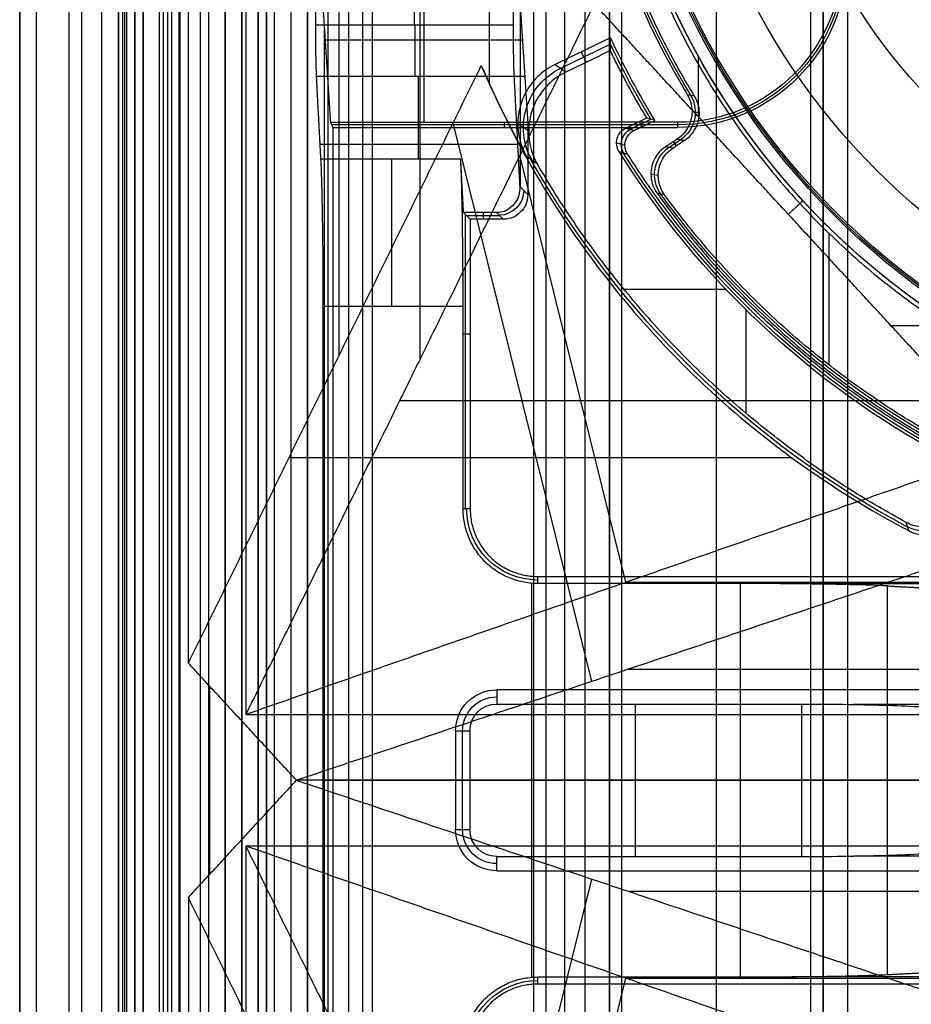
# Model space of a CAD drawing. Units: millimetres. Extents: x 183 to 216, y 0 to 1065.
# Drawn here: x 184 to 195, y 503 to 515 of the extents above; entities that cross this region are included whole.
import ezdxf

# ---------------------------------------------------------------- set-up
doc = ezdxf.new("R2010")
doc.units = ezdxf.units.MM
doc.header["$MEASUREMENT"] = 0
doc.layers.add('3', color=7, linetype='Continuous')

msp = doc.modelspace()

# ---------------------------------------------------------------- linework, layer by layer
at = {"layer": '3', "extrusion": (0, -1, 0)}
for p, q in [((183.75, 2.5, -42.8), (183.75, 1062.5, -42.8)), ((183.75, 1062.5, -21.4), (183.75, 2.5, -21.4)), ((183.95, 1062.5, -43), (183.95, 2.5, -43)), ((184.35, 2.5, -43), (184.35, 1062.5, -43)), ((184.5, 1062.5), (184.5, 175.3)), ((184.75, 2.5, -43), (184.75, 1062.5, -43)), ((184.95, 1062.5, -19.2), (184.95, 2.5, -19.2)), ((184.95, 2.5, -22.4), (184.95, 1062.5, -22.4)), ((184.95, 2.5, -32.8), (184.95, 1062.5, -32.8)), ((184.95, 2.5, -20.8), (184.95, 1062.5, -20.8)), ((184.95, 2.5, -26.8), (184.95, 1062.5, -26.8)), ((184.95, 2.5, -39.7), (184.95, 1062.5, -39.7)), ((185.25, 2.5, -36.6), (185.25, 1062.5, -36.6)), ((185.25, 1062.5, -6.85), (185.25, 175.3, -6.85)), ((185.5, 2.5, -34.95), (185.5, 1062.5, -34.95)), ((185.55, 2.5, -36.6), (185.55, 1062.5, -36.6)), ((185.7, 2.5, -30), (185.7, 1062.5, -30)), ((185.7, 2.5, -23.6), (185.7, 1062.5, -23.6)), ((185.95, 2.5, -31), (185.95, 1062.5, -31)), ((185.95, 2.5, -22.6), (185.95, 1062.5, -22.6)), ((186.05, 2.5, -35.8), (186.05, 1062.5, -35.8)), ((186.25, 2.5, -30), (186.25, 1062.5, -30)), ((186.45, 2.5, -29.025), (186.45, 1062.5, -29.025)), ((186.45, 2.5, -24.575), (186.45, 1062.5, -24.575)), ((186.85, 2.5, -28.05), (186.85, 1062.5, -28.05)), ((186.85, 2.5, -25.55), (186.85, 1062.5, -25.55)), ((187.05, 2.5, -25.55), (187.05, 1062.5, -25.55)), ((187.25, 1062.5, -30.5), (187.25, 2.5, -30.5)), ((187.25, 2.5, -23.1), (187.25, 1062.5, -23.1)), ((187.25, 2.5, -29.375), (187.25, 1062.5, -29.375)), ((187.25, 2.5, -24.225), (187.25, 1062.5, -24.225)), ((188.035, 1062.5, -18.7), (188.035, 2.5, -18.7)), ((192.22, 1062.5, -15.7), (192.22, 2.5, -15.7)), ((193.37, 2.5, -17.9), (193.37, 1062.5, -17.9)), ((193.37, 2.5, -17.1), (193.37, 1062.5, -17.1)), ((193.37, 2.5, -16.3), (193.37, 1062.5, -16.3)), ((193.52, 1062.5, -17.5), (193.52, 2.5, -17.5)), ((193.52, 1062.5, -18.225), (193.52, 2.5, -18.225)), ((193.52, 1062.5, -16.7), (193.52, 2.5, -16.7)), ((193.52, 1062.5, -15.925), (193.52, 2.5, -15.925)), ((191.07, 169.043, -17.9), (191.07, 1052.02, -17.9)), ((191.07, 169.043, -17.05), (191.07, 1052.02, -17.05)), ((191.07, 169.043, -16.3), (191.07, 1052.02, -16.3)), ((190.92, 1051.945, -18.4), (190.92, 169.114, -18.4)), ((190.92, 1051.945, -18.225), (190.92, 169.114, -18.225)), ((190.92, 1051.945, -17.475), (190.92, 169.114, -17.475)), ((190.92, 1051.945, -16.675), (190.92, 169.114, -16.675)), ((190.92, 1051.945, -15.925), (190.92, 169.114, -15.925)), ((190.375, 1051.254, -13.7), (190.375, 169.796, -13.7))]:
    msp.add_line(p, q, dxfattribs=at)
at = {"layer": '3', "extrusion": (0, 1, 1.22465e-16)}
for p, q in [((185.025, 532.375, -41.151), (185.025, 400.125, -41.151)), ((188.618, 511.121, -38.5), (188.618, 527.379, -38.5)), ((187.633, 511.162, -37), (187.633, 527.338, -37)), ((190.933, 514.95, -31.801), (190.325, 514.656, -31.801)), ((190.579, 514.857, -33.8), (190.64, 514.731, -29.8)), ((192.005, 514.065, -34.8), (192.005, 514.801, -34.8)), ((190.705, 507.201, -37.352), (189.021, 513.995, -34.574)), ((189.939, 513.891, -29.8), (189.807, 513.982, -33.8)), ((191.172, 513.916, -31.8), (191.425, 514.038, -31.8)), ((191.313, 513.946, -33.8), (191.283, 514.008, -29.8)), ((191.009, 513.75, -29.802), (191.109, 513.722, -33.802)), ((191.121, 508.407, -38.5), (189.833, 513.6, -36.376)), ((191.097, 511.971, -29.8), (192.336, 511.971, -29.8)), ((192.578, 511.724, -29.8), (192.578, 510.466, -29.8)), ((194.343, 511.53, -34.8), (195.088, 511.53, -34.8)), ((188.37, 510.616, -38.932), (195.186, 510.616, -34.8)), ((193.141, 509.921, -34.355), (187.024, 509.921, -38.063)), ((191.121, 508.407, -38.5), (208.879, 508.407, -38.5)), ((191.149, 507.349, -37), (208.851, 507.349, -37)), ((186.058, 507.147, -40.2), (186.058, 504.853, -40.2)), ((189.021, 498.005, -34.574), (190.705, 504.799, -37.352)), ((191.149, 504.651, -37), (208.851, 504.651, -37)), ((189.833, 498.4, -36.376), (191.121, 503.593, -38.5)), ((191.121, 503.593, -38.5), (208.879, 503.593, -38.5))]:
    msp.add_line(p, q, dxfattribs=at)
at = {"layer": '3', "extrusion": (-1, 0, 0)}
for p, q in [((187.5, 2.75, -19.2), (187.5, 532.25, -19.2)), ((187.5, 2.75, -19.2), (187.5, 532.25, -19.2)), ((188.663, 516, -25.9), (188.663, 514, -20.9)), ((188.55, 515.183, -27.7), (188.55, 515.35, -27.7)), ((189.839, 513.211, -24.3), (189.839, 515.36, -24.3)), ((187.455, 496.88, -23.7), (187.455, 515.12, -23.7)), ((189.863, 515, -23.4), (187.463, 515, -23.4)), ((188.597, 514.557, -27.313), (188.597, 513.553, -25.306)), ((189.76, 514.561, -27.322), (189.891, 514.561, -22.302)), ((191.75, 513.969, -20.3), (187.544, 513.969, -20.3)), ((189.639, 514, -20.9), (189.639, 513.937, -19.7)), ((189.803, 513.73, -25.66), (187.403, 513.73, -25.66)), ((189.83, 513.22, -24.64), (189.928, 513.122, -20.9)), ((189.387, 512.903, -24.007), (189.387, 512.822, -20.9)), ((189.547, 512.903, -24.007), (189.628, 512.822, -20.9)), ((189.17, 509.3, -23.103), (189.17, 512.88, -23.103)), ((189.587, 512.863, -22.453), (189.187, 512.863, -22.453)), ((189.228, 511.426, -20.9), (189.142, 511.426, -24.2)), ((189.978, 503.605, -24.2), (189.978, 508.395, -24.2)), ((196.11, 508.389, -24.3), (193.138, 508.389, -24.3)), ((191.239, 505.073, -23), (191.239, 506.927, -23)), ((195.63, 506.922, -23.1), (193.887, 506.922, -23.1)), ((189.136, 505.4, -21.35), (189.136, 506.6, -21.35)), ((187.442, 506, -24.2), (192.514, 506, -24.2)), ((189.05, 506, -19.7), (187.559, 506, -19.7)), ((189.223, 506, -23), (189.05, 506, -19.7)), ((193.256, 506, -23), (189.223, 506, -23)), ((195.307, 506, -27.313), (194.303, 506, -25.306)), ((189.05, 505.4, -19.7), (189.223, 505.4, -23)), ((195.63, 505.078, -23.1), (193.887, 505.078, -23.1)), ((196.11, 503.611, -24.3), (193.138, 503.611, -24.3))]:
    msp.add_line(p, q, dxfattribs=at)
at = {"layer": '3', "extrusion": (0, -1, -1.22465e-16)}
for p, q in [((185.595, 517.5, -33.731), (185.595, 17.5, -33.731)), ((187.75, 517.5, -26.7), (187.75, 17.5, -26.7)), ((187.918, 517.5, -26.831), (187.918, 17.5, -26.831))]:
    msp.add_line(p, q, dxfattribs=at)
at = {"layer": '3', "extrusion": (0, 1.22465e-16, -1)}
for p, q in [((192.012, 514.113, -32), (191.926, 514.13, -33.8)), ((191.789, 513.788, -32.9), (191.649, 513.695, -32.9)), ((191.736, 513.715, -32), (191.701, 513.768, -33.8)), ((191.514, 513.354, -32), (191.425, 513.37, -33.8)), ((193.592, 511.05, -32), (193.592, 512.649, -32))]:
    msp.add_line(p, q, dxfattribs=at)
at = {"layer": '3', "extrusion": (1.22465e-16, 1.22465e-16, -1)}
for centre, radius, start, end in [((-200, 519.25, 33.8), 9.15, 270, 90), ((-200, 519.25, 34.3), 9.15, 270, 90), ((-200, 519.25, 34.8), 9.15, 317.3171, 0), ((-200, 519.25, 31.8), 10.035, 328.7097, 334.6273), ((-200, 519.25, 31.8), 10.535, 298.2357, 327.7558), ((-200, 519.25, 32.17), 11.541, 298.2001, 330.3997), ((-200, 519.25, 34.8), 9.15, 270, 317.3171)]:
    msp.add_arc(centre, radius, start, end, dxfattribs=at)
at = {"layer": '3', "extrusion": (6.0428e-33, 2.37782e-17, -1)}
msp.add_arc((-200, 519.25, 33.8), 9, 270, 90, dxfattribs=at)
at = {"layer": '3', "extrusion": (0, 1.22465e-16, -1)}
for centre, radius, start, end in [((-200, 519.25, 34.2), 8.979, 270, 90), ((-200, 519.25, 32.9), 9.469, 328.6891, 31.3108), ((-200, 519.25, 30.42), 7.179, 180, 0), ((-191.75, 516, 20.3), 2.031, 180, 270), ((-200, 519.25, 32.9), 10.439, 289.0069, 324.0882), ((-190.05, 509.3, 22.55), 0.865, 270.0084, 359.9959), ((-189.55, 506.6, 21.35), 0.414, 0, 90), ((-189.55, 505.4, 21.35), 0.414, 270, 0), ((-190.05, 502.7, 22.55), 0.865, 0.0079, 89.9914)]:
    msp.add_arc(centre, radius, start, end, dxfattribs=at)
at = {"layer": '3', "extrusion": (-1.98297e-16, 2.21613e-16, -1)}
msp.add_arc((-200, 519.25, 34.6), 8.958, 270, 90, dxfattribs=at)
at = {"layer": '3', "extrusion": (-5.05829e-64, 1.22465e-16, -1)}
msp.add_arc((-200, 519.25, 34.6), 8.248, 180, 0, dxfattribs=at)
at = {"layer": '3', "extrusion": (2.78844e-12, -5.00587e-12, -1)}
msp.add_arc((-191.75, 516, 20.9), 2, 180, 270, dxfattribs=at)
at = {"layer": '3', "extrusion": (2.68345e-13, 4.58787e-13, -1)}
msp.add_arc((-191.75, 516, 19.7), 2.063, 180, 270, dxfattribs=at)
at = {"layer": '3', "extrusion": (-1, 0, 0)}
for centre, radius, start, end in [((-515.183, -27, -188.555), 0.7, 270, 333.4317), ((-511.764, -26.2, -188.277), 2, 90, 153.4349)]:
    msp.add_arc(centre, radius, start, end, dxfattribs=at)
at = {"layer": '3', "extrusion": (-3.49496e-09, -1.62742e-09, -1)}
msp.add_arc((-200, 519.25, 33.8), 10, 328.4894, 335.0289, dxfattribs=at)
at = {"layer": '3', "extrusion": (-0.03305, 0.02279, -0.999194)}
msp.add_arc((-531.339, 133.393, 37.208), 0.8, 25.7569, 119.6279, dxfattribs=at)
at = {"layer": '3', "extrusion": (-0.047507, 0.009493, -0.998826)}
msp.add_arc((-541.693, -88.601, 28.626), 0.4, 227.4156, 315.2161, dxfattribs=at)
at = {"layer": '3', "extrusion": (0.025184, -0.007218, -0.999657)}
msp.add_arc((546.547, 41.472, 32.894), 0.2, 221.7735, 318.2344, dxfattribs=at)
at = {"layer": '3', "extrusion": (7.56942e-08, 3.57682e-08, -1)}
msp.add_arc((-200, 519.25, 29.8), 10.57, 298.4163, 327.9717, dxfattribs=at)
at = {"layer": '3', "extrusion": (-0.049598, 0.009034, -0.998728)}
msp.add_arc((-539.435, -98.307, 27.996), 0.4, 43.801, 136.1958, dxfattribs=at)
at = {"layer": '3', "extrusion": (-0.026168, 0.026168, -0.999315)}
msp.add_arc((-496.919, 227.815, 31.214), 0.3, 225.0196, 314.9804, dxfattribs=at)
at = {"layer": '3', "extrusion": (0.015391, -0.008262, -0.999847)}
msp.add_arc((-194.267, 509.798, 30.681), 0.502, 118.2128, 298.1875, dxfattribs=at)
at = {"layer": '3', "extrusion": (-3.15692e-13, 3.01567e-13, -1)}
msp.add_arc((-189.55, 506.6, 19.7), 0.5, 360, 90, dxfattribs=at)
at = {"layer": '3', "extrusion": (4.69652e-11, -4.39153e-11, -1)}
msp.add_arc((-189.55, 506.6, 23), 0.327, 0, 90, dxfattribs=at)
at = {"layer": '3', "extrusion": (1.06581e-14, 1, 1.22465e-16)}
msp.add_arc((-192.514, -26.2, 506), 2, 90, 153.4349, dxfattribs=at)
at = {"layer": '3', "extrusion": (0, 1, 1.22465e-16)}
msp.add_arc((-193.256, -25, 506), 2, 90, 153.4349, dxfattribs=at)
at = {"layer": '3', "extrusion": (-2.10424e-13, -2.10302e-13, -1)}
msp.add_arc((-189.55, 505.4, 19.7), 0.5, 270, 0, dxfattribs=at)
at = {"layer": '3', "extrusion": (4.69543e-11, 4.39047e-11, -1)}
msp.add_arc((-189.55, 505.4, 23), 0.327, 270, 0, dxfattribs=at)
at = {"layer": '3'}
for points, degree in [([(183.75, 175.3), (183.75, 618.9), (183.75, 1062.5)], 2), ([(184.95, 1062.5, -31.2), (184.95, 532.5, -31.2), (184.95, 2.5, -31.2)], 2), ([(184.95, 2.5, -34.4), (184.95, 532.5, -34.4), (184.95, 1062.5, -34.4)], 2), ([(184.95, 2.5, -29.8), (184.95, 532.5, -29.8), (184.95, 1062.5, -29.8)], 2), ([(184.95, 1062.5, -23.8), (184.95, 532.5, -23.8), (184.95, 2.5, -23.8)], 2), ([(184.95, 2.5, -36.6), (184.95, 532.5, -36.6), (184.95, 1062.5, -36.6)], 2), ([(184.95, 2.5, -42.8), (184.95, 532.5, -42.8), (184.95, 1062.5, -42.8)], 2), ([(185.15, 2.5, -31), (185.15, 532.5, -31), (185.15, 1062.5, -31)], 2), ([(185.15, 1062.5, -30), (185.15, 532.5, -30), (185.15, 2.5, -30)], 2), ([(185.15, 1062.5, -22.6), (185.15, 532.5, -22.6), (185.15, 2.5, -22.6)], 2), ([(185.15, 2.5, -23.6), (185.15, 532.5, -23.6), (185.15, 1062.5, -23.6)], 2), ([(185.25, 1062.5, -13.7), (185.25, 618.9, -13.7), (185.25, 175.3, -13.7)], 2), ([(185.25, 175.3), (185.25, 618.9), (185.25, 1062.5)], 2), ([(185.45, 2.5, -18.7), (185.45, 532.5, -18.7), (185.45, 1062.5, -18.7)], 2), ([(186.05, 2.5, -35.5), (186.05, 532.5, -35.5), (186.05, 1062.5, -35.5)], 2), ([(186.05, 2.5, -36.1), (186.05, 532.5, -36.1), (186.05, 1062.5, -36.1)], 2), ([(186.25, 1062.5, -23.6), (186.25, 532.5, -23.6), (186.25, 2.5, -23.6)], 2), ([(186.45, 2.5, -28.25), (186.45, 532.5, -28.25), (186.45, 1062.5, -28.25)], 2), ([(186.45, 1062.5, -29.8), (186.45, 532.5, -29.8), (186.45, 2.5, -29.8)], 2), ([(186.45, 1062.5, -25.35), (186.45, 532.5, -25.35), (186.45, 2.5, -25.35)], 2), ([(186.45, 2.5, -23.8), (186.45, 532.5, -23.8), (186.45, 1062.5, -23.8)], 2), ([(186.65, 1062.5, -28.05), (186.65, 532.5, -28.05), (186.65, 2.5, -28.05)], 2), ([(186.65, 2.5, -25.55), (186.65, 532.5, -25.55), (186.65, 1062.5, -25.55)], 2), ([(186.75, 1062.5, -31), (186.75, 532.5, -31), (186.75, 2.5, -31)], 2), ([(186.75, 2.5, -22.6), (186.75, 532.5, -22.6), (186.75, 1062.5, -22.6)], 2), ([(187.05, 2.5, -28.05), (187.05, 532.5, -28.05), (187.05, 1062.5, -28.05)], 2), ([(187.25, 1062.5, -28.25), (187.25, 532.5, -28.25), (187.25, 2.5, -28.25)], 2), ([(187.25, 2.5, -25.35), (187.25, 532.5, -25.35), (187.25, 1062.5, -25.35)], 2), ([(193.52, 2.5, -17.75), (193.52, 532.5, -17.75), (193.52, 1062.5, -17.75)], 2), ([(193.52, 1062.5, -17.25), (193.52, 532.5, -17.25), (193.52, 2.5, -17.25)], 2), ([(193.52, 1062.5, -18.05), (193.52, 532.5, -18.05), (193.52, 2.5, -18.05)], 2), ([(193.52, 2.5, -18.4), (193.52, 532.5, -18.4), (193.52, 1062.5, -18.4)], 2), ([(193.52, 2.5, -16.95), (193.52, 532.5, -16.95), (193.52, 1062.5, -16.95)], 2), ([(193.52, 1062.5, -16.45), (193.52, 532.5, -16.45), (193.52, 2.5, -16.45)], 2), ([(193.52, 2.5, -16.15), (193.52, 532.5, -16.15), (193.52, 1062.5, -16.15)], 2), ([(193.52, 1062.5, -15.7), (193.52, 532.5, -15.7), (193.52, 2.5, -15.7)], 2), ([(193.82, 2.5, -18.7), (193.82, 532.5, -18.7), (193.82, 1062.5, -18.7)], 2), ([(190.92, 1051.945, -15.7), (190.92, 610.529, -15.7), (190.92, 169.114, -15.7)], 2), ([(190.92, 169.114, -18.05), (190.92, 610.529, -18.05), (190.92, 1051.945, -18.05)], 2), ([(190.92, 1051.945, -17.75), (190.92, 610.529, -17.75), (190.92, 169.114, -17.75)], 2), ([(190.92, 169.114, -17.2), (190.92, 610.529, -17.2), (190.92, 1051.945, -17.2)], 2), ([(190.92, 1051.945, -16.9), (190.92, 610.529, -16.9), (190.92, 169.114, -16.9)], 2), ([(190.92, 169.114, -16.45), (190.92, 610.529, -16.45), (190.92, 1051.945, -16.45)], 2), ([(190.92, 1051.945, -16.15), (190.92, 610.529, -16.15), (190.92, 169.114, -16.15)], 2), ([(190.62, 1051.806, -18.7), (190.62, 610.526, -18.7), (190.62, 169.246, -18.7)], 2), ([(185, 532.4, -40.2), (185, 466.25, -40.2), (185, 400.1, -40.2)], 2), ([(185.05, 532.35, -42.102), (185.05, 466.25, -42.102), (185.05, 400.15, -42.102)], 2), ([(185.15, 400.15, -42.2), (185.15, 466.25, -42.2), (185.15, 532.35, -42.2)], 2), ([(187.5, 2.75, -18.7), (187.5, 267.5, -18.7), (187.5, 532.25, -18.7)], 2), ([(187.5, 2.75, -19.7), (187.5, 267.5, -19.7), (187.5, 532.25, -19.7)], 2), ([(187.5, 2.75, -18.7), (187.5, 267.5, -18.7), (187.5, 532.25, -18.7)], 2), ([(187.5, 2.75, -19.7), (187.5, 267.5, -19.7), (187.5, 532.25, -19.7)], 2), ([(186.5, 531.7, -42.2), (186.5, 519.25, -42.2), (186.5, 506.8, -42.2)], 2), ([(185.801, 507.425, -40.2), (185.801, 519.25, -40.2), (185.801, 531.075, -40.2)], 2), ([(187.35, 515.183, -27.7), (187.35, 519.25, -27.7), (187.35, 523.317, -27.7)], 2), ([(185.5, 17.5, -33.7), (185.5, 267.5, -33.7), (185.5, 517.5, -33.7)], 2), ([(185.69, 17.5, -33.761), (185.69, 267.5, -33.761), (185.69, 517.5, -33.761)], 2), ([(190, 17.5, -19.7), (190, 267.5, -19.7), (190, 517.5, -19.7)], 2), ([(190.146, 517.5, -19.9), (190.146, 267.5, -19.9), (190.146, 17.5, -19.9)], 2), ([(187.397, 516, -25.9), (187.463, 515, -23.4), (187.528, 514, -20.9)], 2), ([(189.797, 516, -25.9), (189.863, 515, -23.4), (189.928, 514, -20.9)], 2), ([(190.736, 515.441, -34.8), (188.618, 511.121, -38.5), (186.5, 506.8, -42.2)], 2), ([(189.464, 514.469, -33.8), (189.464, 514.935, -33.8), (189.464, 515.402, -33.8)], 2), ([(193.096, 512.882, -34.8), (191.916, 514.162, -34.8), (190.736, 515.441, -34.8)], 2), ([(189.75, 515.35, -27.7), (189.75, 515.266, -27.7), (189.75, 515.183, -27.7)], 2), ([(187.36, 514.557, -27.313), (187.358, 514.597, -27.394), (187.354, 514.7, -27.529), (187.351, 514.925, -27.668), (187.35, 515.092, -27.7), (187.35, 515.183, -27.7)], 3), ([(189.75, 515.183, -27.7), (188.55, 515.183, -27.7), (187.35, 515.183, -27.7)], 2), ([(189.75, 515.183, -27.7), (189.75, 515.092, -27.7), (189.751, 514.925, -27.668), (189.754, 514.7, -27.529), (189.758, 514.597, -27.394), (189.76, 514.557, -27.313)], 3), ([(190.935, 515.028, -33.8), (190.597, 514.865, -33.8), (190.259, 514.702, -33.8)], 2), ([(190.932, 514.872, -29.8), (190.932, 514.924, -31.133), (190.933, 514.976, -32.467), (190.935, 515.028, -33.8)], 3), ([(190.932, 514.872, -29.8), (190.661, 514.741, -29.8), (190.391, 514.611, -29.8)], 2), ([(185.801, 507.425, -40.2), (187.582, 511.058, -37.089), (189.363, 514.692, -33.978)], 2), ([(189.363, 514.692, -33.978), (189.396, 514.616, -33.919), (189.43, 514.542, -33.86), (189.464, 514.469, -33.8)], 3), ([(189.363, 514.692, -33.978), (189.572, 514.196, -34.128), (190.054, 513.252, -34.364), (190.941, 511.978, -34.538), (191.99, 510.835, -34.541), (193.187, 509.843, -34.37), (194.085, 509.285, -34.137), (194.56, 509.035, -33.989)], 3), ([(190.259, 514.702, -33.8), (190.178, 514.663, -33.8), (190.037, 514.563, -33.8), (189.88, 514.349, -33.8), (189.8, 514.097, -33.8), (189.807, 513.831, -33.8), (189.865, 513.669, -33.8), (189.909, 513.59, -33.8)], 3), ([(190.259, 514.702, -33.8), (190.325, 514.656, -31.8), (190.391, 514.611, -29.8)], 2), ([(190.391, 514.611, -29.8), (190.309, 514.571, -29.8), (190.168, 514.471, -29.8), (190.01, 514.254, -29.8), (189.932, 513.999, -29.8), (189.941, 513.731, -29.8), (190.001, 513.568, -29.8), (190.047, 513.49, -29.8)], 3), ([(187.413, 513.553, -25.306), (187.386, 514.055, -26.309), (187.36, 514.557, -27.313)], 2), ([(189.76, 514.557, -27.313), (188.96, 514.557, -27.313), (188.16, 514.557, -27.313), (187.36, 514.557, -27.313)], 3), ([(189.76, 514.557, -27.313), (189.795, 513.888, -25.976), (189.83, 513.22, -24.64)], 2), ([(191.868, 514.338, -33.8), (191.89, 514.302, -33.8), (191.921, 514.227, -33.8), (191.931, 514.103, -33.8), (191.904, 513.983, -33.8), (191.842, 513.876, -33.8), (191.782, 513.821, -33.8), (191.747, 513.797, -33.8)], 3), ([(191.868, 514.338, -33.8), (191.896, 514.332, -33.2), (191.925, 514.327, -32.6), (191.953, 514.321, -32)], 3), ([(191.953, 514.321, -32), (191.975, 514.285, -32), (192.006, 514.21, -32), (192.017, 514.085, -32), (191.99, 513.965, -32), (191.927, 513.857, -32), (191.867, 513.802, -32), (191.832, 513.779, -32)], 3), ([(187.528, 514, -20.9), (187.544, 513.969, -20.3), (187.559, 513.937, -19.7)], 2), ([(187.528, 514, -20.9), (188.728, 514, -20.9), (189.928, 514, -20.9)], 2), ([(191.75, 514, -20.9), (190.839, 514, -20.9), (189.928, 514, -20.9)], 2), ([(189.928, 514, -20.9), (189.928, 513.561, -20.9), (189.928, 513.122, -20.9)], 2), ([(191.122, 513.931, -29.8), (191.248, 513.992, -29.8), (191.375, 514.053, -29.8)], 2), ([(191.222, 513.902, -33.8), (191.348, 513.963, -33.8), (191.475, 514.023, -33.8)], 2), ([(191.475, 514.023, -33.8), (191.463, 514.027, -33.355), (191.441, 514.033, -32.466), (191.408, 514.043, -31.133), (191.386, 514.05, -30.244), (191.375, 514.053, -29.8)], 3), ([(191.75, 514, -20.9), (191.75, 513.969, -20.3), (191.75, 513.937, -19.7)], 2), ([(187.559, 513.937, -19.7), (187.559, 506, -19.7), (187.559, 498.063, -19.7)], 2), ([(187.559, 513.937, -19.7), (189.655, 513.937, -19.7), (191.75, 513.937, -19.7)], 2), ([(191.122, 513.931, -29.8), (191.172, 513.916, -31.8), (191.222, 513.902, -33.8)], 2), ([(191.747, 513.797, -33.8), (191.676, 513.75, -33.8), (191.604, 513.704, -33.8)], 2), ([(191.832, 513.779, -32), (191.763, 513.733, -32), (191.694, 513.687, -32)], 2), ([(191.747, 513.797, -33.8), (191.789, 513.788, -32.9), (191.832, 513.779, -32)], 2), ([(191.039, 513.644, -29.8), (191.073, 513.634, -31.133), (191.107, 513.624, -32.467), (191.141, 513.614, -33.8)], 3), ([(191.591, 513.118, -32), (191.569, 513.148, -32), (191.536, 513.211, -32), (191.511, 513.317, -32), (191.516, 513.426, -32), (191.549, 513.529, -32), (191.609, 513.62, -32), (191.663, 513.667, -32), (191.694, 513.687, -32)], 3), ([(191.694, 513.687, -32), (191.664, 513.693, -32.6), (191.634, 513.698, -33.2), (191.604, 513.704, -33.8)], 3), ([(187.442, 511.764, -24.2), (187.442, 512.176, -24.2), (187.436, 512.859, -24.429), (187.422, 513.369, -24.937), (187.413, 513.553, -25.306)], 3), ([(189.113, 513.553, -25.306), (188.263, 513.553, -25.306), (187.413, 513.553, -25.306)], 2), ([(189.147, 512.903, -24.007), (189.13, 513.228, -24.656), (189.113, 513.553, -25.306)], 2), ([(189.142, 511.764, -24.2), (189.142, 511.953, -24.2), (189.14, 512.315, -24.252), (189.134, 512.829, -24.476), (189.125, 513.26, -24.835), (189.117, 513.468, -25.136), (189.113, 513.553, -25.306)], 3), ([(190.047, 513.49, -29.8), (190.001, 513.523, -31.133), (189.955, 513.557, -32.467), (189.909, 513.59, -33.8)], 3), ([(191.591, 513.118, -32), (191.561, 513.124, -32.6), (191.53, 513.13, -33.2), (191.5, 513.137, -33.8)], 3), ([(189.928, 513.122, -20.9), (189.928, 513.022, -20.9), (189.852, 512.898, -20.9), (189.728, 512.822, -20.9), (189.628, 512.822, -20.9)], 3), ([(193.096, 512.882, -34.8), (193.185, 512.964, -34.8), (193.274, 513.047, -34.8)], 2), ([(189.547, 512.903, -24.007), (189.347, 512.903, -24.007), (189.147, 512.903, -24.007)], 2), ([(189.228, 512.822, -20.9), (189.187, 512.863, -22.453), (189.147, 512.903, -24.007)], 2), ([(189.628, 512.822, -20.9), (189.428, 512.822, -20.9), (189.228, 512.822, -20.9)], 2), ([(189.228, 512.822, -20.9), (189.228, 511.061, -20.9), (189.228, 509.3, -20.9)], 2), ([(195.742, 510.013, -34.8), (194.419, 511.448, -34.8), (193.096, 512.882, -34.8)], 2), ([(187.442, 500.236, -24.2), (187.442, 506, -24.2), (187.442, 511.764, -24.2)], 2), ([(187.442, 511.764, -24.2), (188.292, 511.764, -24.2), (189.142, 511.764, -24.2)], 2), ([(189.142, 509.3, -24.2), (189.142, 510.532, -24.2), (189.142, 511.764, -24.2)], 2), ([(195.742, 510.013, -34.8), (191.121, 508.407, -38.5), (186.5, 506.8, -42.2)], 2), ([(195.107, 509.842, -29.8), (195.148, 509.792, -29.8), (195.204, 509.686, -29.8), (195.224, 509.499, -29.8), (195.17, 509.32, -29.8), (195.051, 509.176, -29.8), (194.887, 509.087, -29.8), (194.699, 509.07, -29.8), (194.584, 509.105, -29.8), (194.528, 509.136, -29.8)], 3), ([(189.228, 509.3, -20.9), (189.185, 509.3, -22.55), (189.142, 509.3, -24.2)], 2), ([(194.56, 509.035, -33.989), (194.549, 509.068, -32.593), (194.538, 509.102, -31.196), (194.528, 509.136, -29.8)], 3), ([(194.56, 509.035, -33.989), (194.596, 509.016, -33.978), (194.669, 508.988, -33.95), (194.788, 508.97, -33.887), (194.873, 508.978, -33.832), (194.916, 508.987, -33.8)], 3), ([(195.183, 508.698, -33.8), (191.149, 507.349, -37), (187.116, 506, -40.2)], 2), ([(190.05, 508.478, -20.9), (192.4, 508.478, -20.9), (194.75, 508.478, -20.9)], 2), ([(190.05, 508.392, -24.2), (190.05, 508.435, -22.55), (190.05, 508.478, -20.9)], 2), ([(192.514, 508.392, -24.2), (191.282, 508.392, -24.2), (190.05, 508.392, -24.2)], 2), ([(192.514, 503.608, -24.2), (192.514, 506, -24.2), (192.514, 508.392, -24.2)], 2), ([(194.303, 508.363, -25.306), (194.218, 508.367, -25.136), (194.01, 508.375, -24.835), (193.579, 508.384, -24.476), (193.065, 508.39, -24.252), (192.703, 508.392, -24.2), (192.514, 508.392, -24.2)], 3), ([(194.303, 503.637, -25.306), (194.303, 506, -25.306), (194.303, 508.363, -25.306)], 2), ([(194.303, 508.363, -25.306), (194.805, 508.336, -26.309), (195.307, 508.31, -27.313)], 2), ([(187.116, 506, -40.2), (186.458, 506.713, -40.2), (185.801, 507.425, -40.2)], 2), ([(194.687, 507.1, -19.7), (192.119, 507.1, -19.7), (189.55, 507.1, -19.7)], 2), ([(189.55, 507.1, -19.7), (189.55, 507.014, -21.35), (189.55, 506.927, -23)], 2), ([(189.55, 506.927, -23), (191.403, 506.927, -23), (193.256, 506.927, -23)], 2), ([(193.256, 506.927, -23), (193.668, 506.927, -23), (194.35, 506.915, -23.229), (194.86, 506.888, -23.737), (195.044, 506.869, -24.106)], 3), ([(193.256, 506.927, -23), (193.256, 506, -23), (193.256, 505.073, -23)], 2), ([(186.5, 506.8, -42.2), (200, 506.8, -42.2), (213.5, 506.8, -42.2)], 2), ([(189.05, 506.6, -19.7), (189.05, 506, -19.7), (189.05, 505.4, -19.7)], 2), ([(189.05, 506.6, -19.7), (189.136, 506.6, -21.35), (189.223, 506.6, -23)], 2), ([(189.223, 506.6, -23), (189.223, 506, -23), (189.223, 505.4, -23)], 2), ([(185.801, 504.575, -40.2), (186.458, 505.287, -40.2), (187.116, 506, -40.2)], 2), ([(187.116, 506, -40.2), (191.149, 504.651, -37), (195.183, 503.302, -33.8)], 2), ([(195.302, 506, -40.2), (191.209, 506, -40.2), (187.116, 506, -40.2)], 2), ([(186.5, 505.2, -42.2), (186.5, 492.75, -42.2), (186.5, 480.3, -42.2)], 2), ([(213.5, 505.2, -42.2), (200, 505.2, -42.2), (186.5, 505.2, -42.2)], 2), ([(195.742, 501.987, -34.8), (191.121, 503.593, -38.5), (186.5, 505.2, -42.2)], 2), ([(186.5, 505.2, -42.2), (188.618, 500.879, -38.5), (190.736, 496.559, -34.8)], 2), ([(193.256, 505.073, -23), (193.668, 505.073, -23), (194.35, 505.085, -23.229), (194.86, 505.112, -23.737), (195.044, 505.131, -24.106)], 3), ([(189.55, 504.9, -19.7), (189.55, 504.986, -21.35), (189.55, 505.073, -23)], 2), ([(189.55, 505.073, -23), (191.403, 505.073, -23), (193.256, 505.073, -23)], 2), ([(189.55, 504.9, -19.7), (192.119, 504.9, -19.7), (194.687, 504.9, -19.7)], 2), ([(189.363, 497.308, -33.978), (187.582, 500.942, -37.089), (185.801, 504.575, -40.2)], 2), ([(185.801, 504.575, -40.2), (185.801, 492.75, -40.2), (185.801, 480.925, -40.2)], 2), ([(194.303, 503.637, -25.306), (194.805, 503.664, -26.309), (195.307, 503.69, -27.313)], 2), ([(190.05, 503.608, -24.2), (191.282, 503.608, -24.2), (192.514, 503.608, -24.2)], 2), ([(190.05, 503.522, -20.9), (190.05, 503.565, -22.55), (190.05, 503.608, -24.2)], 2), ([(192.514, 503.608, -24.2), (192.703, 503.608, -24.2), (193.065, 503.61, -24.252), (193.579, 503.616, -24.476), (194.01, 503.625, -24.835), (194.218, 503.633, -25.136), (194.303, 503.637, -25.306)], 3), ([(194.75, 503.522, -20.9), (192.4, 503.522, -20.9), (190.05, 503.522, -20.9)], 2)]:
    msp.add_open_spline(points, degree=degree, dxfattribs=at)
msp.add_rational_spline([(198.25, 528.282, -32), (190.8, 526.838, -32), (190.8, 519.25, -32), (190.8, 511.661, -32), (198.25, 510.218, -32)], [0.999999891012, 0.771436032806, 1, 0.771436032806, 0.999999891012], degree=2, knots=[0, 0, 0, 12.690508, 12.690508, 25.381016, 25.381016, 25.381016], dxfattribs=at)
for points, weights in [([(191.868, 524.162, -33.8), (188.901, 519.25, -33.8), (191.868, 514.338, -33.8)], [1, 0.855956607881, 0.999999931315]), ([(191.953, 514.321, -32), (188.934, 519.25, -32), (191.953, 524.179, -32)], [1, 0.852746719416, 1]), ([(191.375, 514.053, -29.8), (191.134, 514.452, -29.8), (190.932, 514.872, -29.8)], [0.99999999949, 0.998930546214, 1]), ([(189.909, 513.59, -33.8), (189.668, 514.02, -33.8), (189.464, 514.469, -33.8)], [0.999999999568, 0.999094768467, 0.999999999568]), ([(195.062, 509.984, -33.8), (192.624, 511.283, -33.8), (191.141, 513.614, -33.8)], [1, 0.96707960619, 1]), ([(194.528, 509.136, -29.8), (191.673, 510.68, -29.8), (190.047, 513.49, -29.8)], [1, 0.962397247448, 1]), ([(191.5, 513.137, -33.8), (193.448, 510.428, -33.8), (196.605, 509.346, -33.8)], [1, 0.952784808246, 1]), ([(196.596, 509.415, -32), (193.513, 510.482, -32), (191.591, 513.118, -32)], [1, 0.954211652211, 1]), ([(190.05, 508.392, -24.2), (189.142, 508.392, -24.2), (189.142, 509.3, -24.2)], [1, 0.707156004845, 1]), ([(189.228, 509.3, -20.9), (189.228, 508.478, -20.9), (190.05, 508.478, -20.9)], [1, 0.70721134854, 1]), ([(189.142, 502.7, -24.2), (189.142, 503.608, -24.2), (190.05, 503.608, -24.2)], [0.999999860384, 0.707204681189, 1]), ([(190.05, 503.522, -20.9), (189.228, 503.522, -20.9), (189.228, 502.7, -20.9)], [1, 0.707213072742, 1])]:
    msp.add_rational_spline(points, weights, degree=2, dxfattribs=at)
for points, knots in [([(191.039, 513.644, -29.8), (191.023, 513.669, -29.8), (191.005, 513.721, -29.8), (191.01, 513.808, -29.8), (191.052, 513.884, -29.8), (191.095, 513.918, -29.8), (191.122, 513.931, -29.8)], [0, 0, 0, 0, 0.25, 0.5, 0.75, 1, 1, 1, 1]), ([(191.141, 513.614, -33.8), (191.125, 513.639, -33.8), (191.106, 513.691, -33.8), (191.111, 513.778, -33.8), (191.152, 513.854, -33.8), (191.196, 513.889, -33.8), (191.222, 513.902, -33.8)], [-0.9999808, -0.9999808, -0.9999808, -0.9999808, -0.7500047, -0.5000031, -0.2500016, 0, 0, 0, 0]), ([(191.604, 513.704, -33.8), (191.574, 513.683, -33.8), (191.52, 513.636, -33.8), (191.46, 513.546, -33.8), (191.427, 513.443, -33.8), (191.422, 513.335, -33.8), (191.445, 513.229, -33.8), (191.479, 513.166, -33.8), (191.5, 513.137, -33.8)], [0, 0, 0, 0, 0.166667, 0.333333, 0.5, 0.666667, 0.833333, 1, 1, 1, 1]), ([(189.83, 513.22, -24.64), (189.834, 513.145, -24.489), (189.808, 513.046, -24.292), (189.702, 512.946, -24.091), (189.631, 512.903, -24.007), (189.547, 512.903, -24.007)], [0, 0, 0, 0, 0.5, 0.75, 1, 1, 1, 1])]:
    msp.add_open_spline(points, degree=3, knots=knots, dxfattribs=at)

doc.saveas('drawing.dxf')
